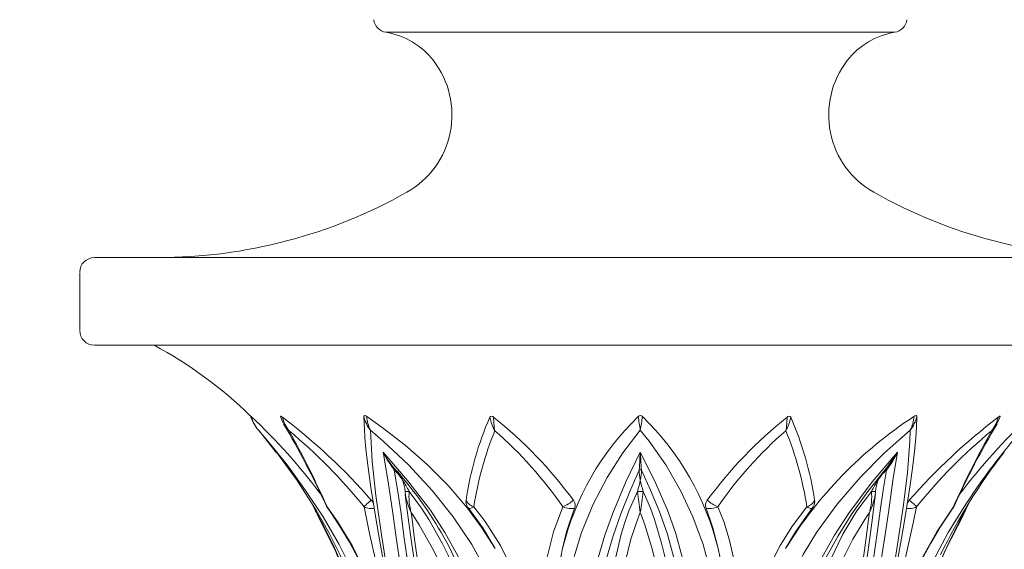
# Model space of a CAD drawing. Extents: x -69 to 71, y -9 to 58.
# Drawn here: x 0 to 9, y 2 to 6 of the extents above; entities that cross this region are included whole.
import ezdxf

# ---------------------------------------------------------------- set-up
doc = ezdxf.new("R2010")
doc.units = 0
doc.header["$MEASUREMENT"] = 0
doc.layers.get('0').update_dxf_attribs({"linetype": 'CONTINUOUS', "lineweight": 13})
doc.layers.get('DEFPOINTS').update_dxf_attribs({"linetype": 'CONTINUOUS'})
doc.layers.add('Text', color=7, linetype='CONTINUOUS')
doc.styles.add('ROMAND', font='romand.shx', dxfattribs={"oblique": 15})
doc.dimstyles.new('ROMAND', dxfattribs={"dimscale": 6, "dimtxt": 0.125, "dimasz": 0.125, "dimexe": 0.0625, "dimexo": 0.0625, "dimgap": 0.0625, "dimtad": 0, "dimtih": 1, "dimtoh": 1, "dimdec": 3, "dimzin": 0, "dimdsep": 46, "dimlunit": 4, "dimtxsty": 'ROMAND', "dimcen": 0, "dimadec": 0, "dimazin": 0, "dimtfac": 1, "dimtdec": 3, "dimtofl": 0, "dimtmove": 0, "dimatfit": 3, "dimfxl": 0, "dimtolj": 1, "dimtzin": 0, "dimarcsym": 0})

# ---------------------------------------------------------------- blocks, each defined once
blk = doc.blocks.new('*D0')
at = {"layer": 'DEFPOINTS', "color": 0}
for p in [(-9.7222, 44.1033), (-7.9867, 44.1033), (3.2421, -3.0346)]:
    blk.add_point(p, dxfattribs=at)
at = {"layer": 'Text', "color": 0, "lineweight": -2}
for p, q in [((-8.3617, 44.1033), (-10.0972, 44.1033)), ((-9.7222, 43.3533), (-9.7222, 21.7844)), ((-9.7222, -2.2846), (-9.7222, 19.2844)), ((2.8671, -3.0346), (-10.0972, -3.0346))]:
    blk.add_line(p, q, dxfattribs=at)
at = {"layer": 'Text', "color": 0}
for points in [[(-9.8472, 43.3533), (-9.5972, 43.3533), (-9.7222, 44.1033)], [(-9.8472, -2.2846), (-9.5972, -2.2846), (-9.7222, -3.0346)]]:
    blk.add_solid(points, dxfattribs=at)
at = {"layer": 'Text', "color": 0, "insert": (-9.7222, 20.5344), "char_height": 0.75, "attachment_point": 5, "style": 'ROMAND'}
blk.add_mtext('\\A1;47{\\H1.000000x;\\S1/8;}"', dxfattribs=at)

msp = doc.modelspace()

# ---------------------------------------------------------------- linework, layer by layer
for p, q in [((7.6398, 6.0931), (3.2819, 6.0931)), ((0.7859, 4.1654), (5.4609, 4.1654)), ((5.4609, 4.1654), (10.1359, 4.1654)), ((0.6609, 4.0354), (0.6609, 3.5455)), ((10.1359, 3.4154), (0.7859, 3.4154)), ((3.3504, 2.3661), (3.3674, 2.3467)), ((3.354, 2.3463), (3.3537, 2.3467)), ((3.3674, 2.3467), (3.3666, 2.3477)), ((3.3676, 2.3466), (3.367, 2.3473)), ((5.4512, 2.3463), (5.4512, 2.3467)), ((5.4706, 2.3467), (5.4705, 2.3464)), ((7.5547, 2.3473), (7.554, 2.3463)), ((7.568, 2.3467), (7.5676, 2.3464)), ((3.4817, 2.1639), (3.4817, 2.1638)), ((5.4359, 2.1638), (5.4359, 2.1639)), ((5.4858, 2.1639), (5.4858, 2.1638)), ((7.44, 2.1638), (7.44, 2.1639)), ((3.9908, 2.0189), (3.9913, 2.0178)), ((6.9304, 2.0178), (6.931, 2.0189))]:
    msp.add_line(p, q)
at = {"flags": 128}
for points in [[(2.3793, 2.8043), (2.379, 2.8066), (2.38, 2.8076), (2.3823, 2.8072), (2.3855, 2.8058), (2.3913, 2.8022), (2.3953, 2.7993)], [(2.3797, 2.8044), (2.3932, 2.7692), (2.4058, 2.7471)], [(3.0927, 2.805), (3.0937, 2.8093), (3.0962, 2.8116), (3.0997, 2.8123), (3.1042, 2.8117), (3.1091, 2.8099), (3.1176, 2.805)], [(3.1019, 2.6221), (3.1004, 2.6347), (3.0927, 2.805)], [(3.1176, 2.805), (3.2497, 2.7119), (3.447, 2.5586), (3.6351, 2.3933), (3.8141, 2.2136), (3.9799, 2.0209), (4.1044, 1.8525), (4.2164, 1.675)], [(7.8041, 2.805), (7.8113, 2.8093), (7.8173, 2.8116), (7.8218, 2.8123), (7.8254, 2.8117), (7.8277, 2.8099), (7.829, 2.805)], [(7.829, 2.805), (7.8266, 2.7119), (7.8192, 2.6237)], [(8.5144, 2.7451), (8.5264, 2.7648), (8.5421, 2.8042)], [(8.5264, 2.7993), (8.5331, 2.804), (8.5377, 2.8066), (8.5406, 2.8076), (8.5424, 2.8072), (8.5428, 2.8058), (8.5423, 2.8041)], [(2.1912, 2.6871), (2.1993, 2.6786), (2.3424, 2.4962)], [(3.3104, -3.0033), (3.3104, -2.7846), (3.3104, -1.7846), (3.3104, -0.7846), (3.3104, -0.2846), (3.3104, -0.0344), (3.3024, 0.2154), (3.2649, 0.5619), (3.1966, 0.9063), (3.1388, 1.112), (3.0665, 1.3141), (2.9798, 1.5145), (2.882, 1.7083), (2.7438, 1.9466), (2.5947, 2.1729), (2.4356, 2.3899), (2.2714, 2.5942), (2.1916, 2.6876)], [(3.1019, 2.6221), (3.1109, 2.5266), (3.1296, 2.3691), (3.1536, 2.1969), (3.1806, 2.0236), (3.2099, 1.849), (3.2356, 1.7025), (3.2649, 1.5431), (3.2957, 1.3788), (3.3274, 1.2076), (3.3587, 1.0302), (3.3884, 0.8475), (3.4142, 0.6626), (3.4337, 0.4673), (3.447, 0.2592), (3.4549, 0.0278), (3.4577, -0.2394), (3.4578, -0.5749), (3.4578, -1.4196), (3.4578, -3.0033)], [(4.4082, -3.0033), (4.4082, -2.7846), (4.4082, -1.7846), (4.4082, -0.7846), (4.4111, -0.2843), (4.4024, 0.2154), (4.3753, 0.5619), (4.3258, 0.9063), (4.2791, 1.1129), (4.2125, 1.3141), (4.1235, 1.5152), (4.0175, 1.7083), (3.8578, 1.9475), (3.6779, 2.1729), (3.4756, 2.3905), (3.2585, 2.5942), (3.1491, 2.6876)], [(3.1491, 2.6876), (3.1645, 2.4207), (3.1961, 2.1282), (3.2411, 1.8108), (3.282, 1.5563), (3.3278, 1.2868), (3.3765, 1.0058), (3.4275, 0.6383), (3.4575, 0.2641), (3.4718, -0.1144), (3.4756, -0.4954), (3.474, -0.8766), (3.4723, -1.2559), (3.4723, -3.0033)], [(5.4609, 2.6876), (5.3113, 2.4925), (5.177, 2.2829), (5.0579, 2.0552), (4.9575, 1.8108), (4.8987, 1.625), (4.8523, 1.43), (4.8196, 1.2225), (4.8033, 1.0058), (4.801, 0.7361), (4.7999, 0.461), (4.7992, 0.179), (4.7991, -0.1054), (4.7991, -1.2559), (4.7991, -3.0033)], [(6.1226, -3.0033), (6.1226, -2.7846), (6.1226, -1.7846), (6.1226, -0.7846), (6.1226, -0.2846), (6.1226, -0.0346), (6.1224, 0.2154), (6.1215, 0.5619), (6.1199, 0.9063), (6.1127, 1.112), (6.0898, 1.3141), (6.0512, 1.5145), (5.9984, 1.7083), (5.9118, 1.9466), (5.8055, 2.1729), (5.6793, 2.3899), (5.5357, 2.5942), (5.4609, 2.6876)], [(7.7726, 2.6876), (7.5514, 2.4925), (7.3424, 2.2829), (7.1462, 2.0552), (6.9688, 1.8108), (6.856, 1.625), (6.7578, 1.43), (6.6759, 1.2225), (6.6153, 1.0058), (6.5686, 0.7361), (6.5362, 0.461), (6.5177, 0.179), (6.5135, -0.1054), (6.5135, -1.2559), (6.5135, -3.0033)], [(7.4494, -3.0033), (7.4494, -2.7846), (7.4494, -1.7846), (7.4443, -1.1176), (7.4405, -0.4506), (7.4549, 0.2154), (7.4809, 0.5632), (7.5279, 0.9063), (7.5757, 1.1847), (7.6222, 1.4536), (7.6645, 1.7083), (7.7123, 2.028), (7.7481, 2.3236), (7.7691, 2.5942), (7.7726, 2.6876)], [(7.4609, -0.3863), (7.4611, -0.1638), (7.465, 0.0791), (7.4733, 0.2901), (7.4906, 0.513), (7.5164, 0.7326), (7.5463, 0.9263), (7.5764, 1.0975), (7.6044, 1.2496), (7.6333, 1.4083), (7.66, 1.5559), (7.6886, 1.716), (7.7165, 1.8768), (7.7434, 2.0383), (7.7686, 2.2002), (7.7912, 2.3619), (7.8082, 2.5058), (7.8192, 2.6237)], [(2.3455, 2.5), (2.5213, 2.2582), (2.685, 2.0033), (2.7936, 1.812), (2.8939, 1.6129), (2.9404, 1.5109), (3.0255, 1.3016), (3.0984, 1.0862), (3.1572, 0.8653), (3.1811, 0.7536), (3.2192, 0.5282), (3.2212, 0.5095)], [(3.258, 2.5), (3.4675, 2.2576), (3.6632, 2.0033), (3.7874, 1.812), (3.8976, 1.6129), (3.9474, 1.5109), (4.0357, 1.3016), (4.1066, 1.0862), (4.1565, 0.8653), (4.1739, 0.7536), (4.2009, 0.5282), (4.23, 0.2456), (4.2416, 0.0727), (4.2479, -0.1587), (4.2432, -0.4478), (4.235, -0.7368), (4.2309, -0.9567), (4.2281, -1.2885), (4.2279, -1.3968), (4.2284, -1.6168), (4.2299, -1.8483), (4.2344, -2.3111), (4.2365, -2.5425), (4.2389, -3.0033)], [(3.5716, -3.0033), (3.5751, -2.2057), (3.5703, -1.4083), (3.5611, -0.9776), (3.5562, -0.5465), (3.5622, -0.1144), (3.5705, 0.0985), (3.5718, 0.204), (3.57, 0.3095), (3.5537, 0.5321), (3.5242, 0.753), (3.4903, 0.9715), (3.4566, 1.1859), (3.4247, 1.3945), (3.3953, 1.5961), (3.368, 1.7905), (3.3409, 1.9782), (3.3021, 2.2458), (3.258, 2.5)], [(4.989, -3.0033), (4.9957, -2.2058), (4.9866, -1.4083), (4.9699, -0.9776), (4.9611, -0.5465), (4.972, -0.1144), (4.9898, 0.0985), (4.9983, 0.204), (5.0047, 0.3095), (5.0072, 0.5321), (5.0018, 0.753), (5.0035, 0.9715), (5.02, 1.1859), (5.0519, 1.3945), (5.0985, 1.5961), (5.1573, 1.7905), (5.2242, 1.9782), (5.336, 2.2459), (5.4609, 2.5)], [(5.4512, 2.3467), (5.4531, 2.3741), (5.4608, 2.4996), (5.4609, 2.5)], [(5.4609, 2.5), (5.5816, 2.2582), (5.6945, 2.0033), (5.7615, 1.812), (5.817, 1.6129), (5.841, 1.5109), (5.8808, 1.3016), (5.9081, 1.0862), (5.9198, 0.8653), (5.9206, 0.7536), (5.9207, 0.5282), (5.9303, 0.2456), (5.9371, 0.0727), (5.9432, -0.1587), (5.9377, -0.4478), (5.9282, -0.7368), (5.9234, -0.9567), (5.9201, -1.2885), (5.9199, -1.3968), (5.9205, -1.6168), (5.9222, -1.8483), (5.9274, -2.3111), (5.9299, -2.5425), (5.9327, -3.0033)], [(6.6828, -3.0033), (6.6886, -2.2058), (6.6808, -1.4083), (6.6664, -0.9776), (6.6587, -0.5465), (6.6682, -0.1144), (6.685, 0.0985), (6.6957, 0.204), (6.7066, 0.3095), (6.7265, 0.5321), (6.7483, 0.753), (6.7847, 0.9715), (6.8416, 1.1859), (6.9186, 1.3945), (7.0139, 1.5961), (7.1244, 1.7905), (7.2462, 1.9782), (7.4452, 2.2459), (7.6638, 2.5)], [(7.6638, 2.5), (7.6237, 2.2576), (7.5889, 2.0033), (7.5594, 1.812), (7.5278, 1.6129), (7.5118, 1.5109), (7.4799, 1.3016), (7.4476, 1.0862), (7.4143, 0.8653), (7.3979, 0.7536), (7.3712, 0.5282), (7.3556, 0.2456), (7.3535, 0.0727), (7.3559, -0.1587), (7.3529, -0.4478), (7.3476, -0.7368), (7.3449, -0.9567), (7.3431, -1.2885), (7.343, -1.3968), (7.3433, -1.6168), (7.3443, -1.8483), (7.3472, -2.3111), (7.3486, -2.5425), (7.3501, -3.0033)], [(7.5784, 2.3743), (7.6635, 2.4996), (7.6638, 2.5)], [(7.5543, 2.3467), (7.5783, 2.3741), (7.5784, 2.3743)], [(3.3666, 2.3477), (3.3665, 2.3479), (3.3652, 2.3487), (3.3637, 2.3492), (3.362, 2.3494), (3.36, 2.3492), (3.358, 2.3487), (3.3559, 2.3479), (3.3537, 2.3467)], [(3.3669, 2.3475), (3.3668, 2.3475), (3.3656, 2.3484), (3.364, 2.3489), (3.3623, 2.349), (3.3604, 2.3489), (3.3583, 2.3483), (3.3562, 2.3475), (3.354, 2.3463)], [(3.354, 2.3463), (3.3847, 2.1635), (3.4124, 1.9718), (3.4371, 1.7834), (3.4632, 1.5896), (3.4932, 1.3901), (3.5261, 1.1846), (3.5587, 0.9736), (3.5857, 0.7571), (3.6032, 0.5343), (3.6125, 0.3076), (3.6157, 0.2005), (3.6186, 0.0939), (3.6234, -0.1188), (3.6275, -0.5463), (3.6241, -0.9752), (3.6203, -1.4062), (3.6197, -1.7758), (3.6201, -3.0033)], [(5.4512, 2.3463), (5.3701, 2.1635), (5.294, 1.9718), (5.2274, 1.7834), (5.1702, 1.5896), (5.1266, 1.3901), (5.0977, 1.1846), (5.0821, 0.9736), (5.0753, 0.7571), (5.0698, 0.5343), (5.0602, 0.3076), (5.0553, 0.2005), (5.0512, 0.0939), (5.0461, -0.1188), (5.0443, -0.3324), (5.0439, -0.5463), (5.0457, -0.9752), (5.0502, -1.4062), (5.0534, -1.7758), (5.0528, -2.3896), (5.051, -3.0033)], [(5.4706, 2.3467), (5.4684, 2.3479), (5.466, 2.3487), (5.4635, 2.3492), (5.4609, 2.3494), (5.4583, 2.3492), (5.4558, 2.3487), (5.4534, 2.3479), (5.4512, 2.3467)], [(5.4705, 2.3464), (5.4684, 2.3475), (5.466, 2.3484), (5.4634, 2.3489), (5.4608, 2.349), (5.4582, 2.3489), (5.4557, 2.3483), (5.4533, 2.3475), (5.4512, 2.3463)], [(5.8707, -3.0033), (5.8696, -2.5431), (5.8686, -2.3117), (5.8663, -1.8488), (5.8654, -1.6171), (5.8651, -1.3968), (5.8668, -0.9559), (5.8689, -0.7353), (5.8725, -0.4457), (5.8742, -0.1589), (5.8725, 0.0708), (5.8676, 0.3001), (5.8591, 0.5286), (5.8498, 0.7562), (5.8451, 0.8677), (5.8312, 1.0855), (5.8065, 1.2982), (5.7694, 1.5058), (5.746, 1.6075), (5.6895, 1.8063), (5.6225, 1.9973), (5.5494, 2.1756), (5.4706, 2.3467)], [(7.554, 2.3463), (7.4087, 2.1635), (7.2733, 1.9718), (7.1544, 1.7834), (7.0474, 1.5896), (6.9558, 1.3901), (6.8821, 1.1846), (6.8273, 0.9736), (6.8211, 0.9369)], [(7.3016, -3.0033), (7.3018, -2.5431), (7.3018, -2.3117), (7.3016, -1.8488), (7.3015, -1.6171), (7.3014, -1.3968), (7.3017, -0.9559), (7.3018, -0.7353), (7.3011, -0.4457), (7.3003, -0.1589), (7.3024, 0.0708), (7.3107, 0.2999), (7.3225, 0.5286), (7.3394, 0.7562), (7.351, 0.8677), (7.38, 1.0855), (7.413, 1.2982), (7.4457, 1.5058), (7.461, 1.6075), (7.4883, 1.8063), (7.5138, 1.9973), (7.5403, 2.1754), (7.568, 2.3467)], [(7.568, 2.3467), (7.5659, 2.3479), (7.5638, 2.3487), (7.5617, 2.3492), (7.5598, 2.3494), (7.558, 2.3492), (7.5565, 2.3487), (7.5553, 2.3479), (7.5543, 2.3467)], [(7.5676, 2.3464), (7.5655, 2.3475), (7.5634, 2.3484), (7.5613, 2.3489), (7.5594, 2.349), (7.5577, 2.3489), (7.5561, 2.3483), (7.5549, 2.3475), (7.5547, 2.3473)], [(3.4464, 2.1639), (3.4462, 2.1638), (3.4477, 2.1638), (3.4508, 2.1637), (3.4552, 2.1637), (3.4609, 2.1637), (3.4674, 2.1637), (3.4745, 2.1638), (3.4817, 2.1639)], [(3.4464, 2.1638), (3.4462, 2.1637), (3.4477, 2.1637), (3.4508, 2.1636), (3.4553, 2.1636), (3.4609, 2.1636), (3.4675, 2.1637), (3.4745, 2.1637), (3.4817, 2.1638)], [(3.4499, 2.1307), (3.4464, 2.1624), (3.4464, 2.1638)], [(3.448, 2.1345), (3.4587, 2.0437), (3.4779, 1.8944), (3.5014, 1.7325), (3.5281, 1.5581), (3.5562, 1.3728), (3.5839, 1.1776), (3.6092, 0.9791), (3.6317, 0.7782), (3.6508, 0.5697), (3.6564, 0.4841)], [(3.4817, 2.1638), (3.5877, 2.0215), (3.6511, 1.9236), (3.7634, 1.7201), (3.8144, 1.6167), (3.8627, 1.5124), (3.9501, 1.2998), (4.0216, 1.0809), (4.0707, 0.8571), (4.0966, 0.6262), (4.1078, 0.3979), (4.1175, -0.0594), (4.1185, -0.5192), (4.1191, -0.7503), (4.1196, -1.0243), (4.1196, -1.0873), (4.1197, -1.2358), (4.1198, -1.3188), (4.1198, -1.5502), (4.1194, -2.013), (4.1192, -2.2443), (4.119, -2.4755), (4.1187, -3.0033)], [(5.1489, -3.0033), (5.1475, -2.2919), (5.1482, -1.5804), (5.1517, -1.1761), (5.1559, -0.7728), (5.1566, -0.3708), (5.15, 0.0305), (5.1464, 0.2327), (5.1459, 0.2594), (5.1418, 0.4879), (5.1408, 0.6021), (5.1419, 0.7161), (5.1457, 0.8298), (5.1528, 0.9426), (5.1631, 1.0538), (5.176, 1.1637), (5.2084, 1.3788), (5.2487, 1.5892), (5.2979, 1.7965), (5.3279, 1.8977), (5.3626, 1.9961), (5.4359, 2.1639)], [(5.4359, 2.1639), (5.4408, 2.1638), (5.4469, 2.1638), (5.4537, 2.1637), (5.4608, 2.1637), (5.468, 2.1637), (5.4748, 2.1637), (5.4808, 2.1638), (5.4858, 2.1639)], [(5.4359, 2.1638), (5.4409, 2.1637), (5.4469, 2.1637), (5.4537, 2.1636), (5.4609, 2.1636), (5.468, 2.1636), (5.4748, 2.1637), (5.4808, 2.1637), (5.4858, 2.1638)], [(5.4858, 2.1638), (5.548, 2.0215), (5.5836, 1.9236), (5.6421, 1.7201), (5.6668, 1.6167), (5.6895, 1.5124), (5.7284, 1.2998), (5.7578, 1.0809), (5.7744, 0.8571), (5.7782, 0.6262), (5.7753, 0.3979), (5.7706, -0.0594), (5.7721, -0.5192), (5.7738, -0.7503), (5.775, -1.0243), (5.7752, -1.0873), (5.7754, -1.2358), (5.7755, -1.3188), (5.7755, -1.5502), (5.7747, -2.013), (5.7741, -2.2443), (5.7735, -2.4755), (5.7727, -3.0033)], [(6.803, -3.0033), (6.8028, -1.5804), (6.8036, -1.1761), (6.8046, -0.7728), (6.8049, -0.3708), (6.8038, 0.0305), (6.8065, 0.2327), (6.807, 0.2594), (6.8126, 0.4879), (6.8283, 0.7161), (6.8658, 0.9426), (6.9268, 1.1637), (7.0045, 1.3788), (7.0946, 1.5892), (7.1957, 1.7965), (7.315, 1.9961), (7.44, 2.1639)], [(7.2729, 0.5724), (7.2931, 0.7776), (7.3175, 0.9866), (7.3444, 1.1917), (7.3723, 1.3909), (7.3999, 1.5824), (7.4259, 1.7651), (7.4495, 1.9385), (7.47, 2.1018), (7.474, 2.1358)], [(7.44, 2.1639), (7.4472, 2.1638), (7.4542, 2.1638), (7.4608, 2.1637), (7.4664, 2.1637), (7.4709, 2.1637), (7.474, 2.1637), (7.4755, 2.1638), (7.4753, 2.1639)], [(7.44, 2.1638), (7.4472, 2.1637), (7.4543, 2.1637), (7.4608, 2.1636), (7.4664, 2.1636), (7.4709, 2.1636), (7.474, 2.1637), (7.4755, 2.1637), (7.4753, 2.1638)], [(7.4753, 2.1638), (7.4753, 2.1623), (7.472, 2.1326)], [(8.2851, 2.1095), (8.2473, 2.0552), (8.0967, 1.8108), (7.996, 1.625), (7.9036, 1.43), (7.8205, 1.2225), (7.751, 1.0058), (7.6874, 0.7361), (7.6427, 0.461), (7.6171, 0.179), (7.6113, -0.1054), (7.6113, -1.2559), (7.6113, -3.0033)], [(2.6535, 2.0507), (2.6551, 2.0462), (2.6705, 2.0153)], [(2.7792, 2.0316), (2.7741, 2.0368), (2.7703, 2.0426), (2.7699, 2.0435)], [(2.7821, 2.0224), (2.7819, 2.0227), (2.7799, 2.0268), (2.7792, 2.0316)], [(2.7792, 2.0316), (2.8664, 1.9057), (2.9923, 1.6994), (3.1042, 1.4794), (3.1967, 1.2489), (3.2858, 0.9225), (3.3372, 0.5874), (3.3605, 0.2463), (3.3653, -0.0978), (3.3612, -0.4424), (3.3577, -0.7846), (3.3577, -3.0346)], [(3.0955, 2.0316), (3.1001, 2.0368), (3.1058, 2.0426), (3.1124, 2.0491), (3.12, 2.0562), (3.1284, 2.0637), (3.1374, 2.0717), (3.1471, 2.0799), (3.1573, 2.0883)], [(3.0955, 2.0316), (3.1053, 2.0268), (3.1161, 2.0227), (3.1278, 2.0197), (3.1402, 2.0175), (3.1533, 2.0164), (3.1667, 2.0162), (3.1805, 2.017), (3.1817, 2.0171)], [(3.4084, -3.0346), (3.4084, -2.7846), (3.4084, -1.7846), (3.4117, -0.7845), (3.408, 0.2154), (3.3942, 0.4999), (3.3579, 0.788), (3.305, 1.0725), (3.2456, 1.3475), (3.1911, 1.5898), (3.1398, 1.819), (3.0955, 2.0316)], [(3.1573, 2.0883), (3.1634, 2.0808), (3.1743, 2.0642)], [(4.0338, 2.0316), (4.0219, 2.0368), (4.0109, 2.0426), (4.0008, 2.0491), (3.9917, 2.0562), (3.9839, 2.0637), (3.9773, 2.0717), (3.9721, 2.0799), (3.9682, 2.0883)], [(3.9913, 2.0178), (3.9922, 2.017), (3.9949, 2.0162), (3.9988, 2.0164), (4.0038, 2.0175), (4.0099, 2.0197), (4.017, 2.0227), (4.025, 2.0268), (4.0338, 2.0316)], [(4.0338, 2.0316), (4.1314, 1.9057), (4.2643, 1.6994), (4.3728, 1.4794), (4.4527, 1.2489), (4.5199, 0.9225), (4.5529, 0.5874), (4.5615, 0.2463), (4.5556, -0.0978), (4.5448, -0.4424), (4.5391, -0.7846), (4.5391, -3.0346)], [(4.6613, -3.0346), (4.6613, -2.7846), (4.6613, -1.7846), (4.6627, -0.7845), (4.6612, 0.2154), (4.6554, 0.4999), (4.6391, 0.788), (4.6236, 1.0725), (4.6285, 1.3475), (4.6608, 1.5898), (4.7174, 1.819), (4.7974, 2.0316)], [(4.7974, 2.0316), (4.8091, 2.0368), (4.8209, 2.0426), (4.8327, 2.0491), (4.8444, 2.0562), (4.8559, 2.0637), (4.867, 2.0717), (4.8775, 2.0799), (4.8874, 2.0883)], [(4.7974, 2.0316), (4.8105, 2.0268), (4.8238, 2.0227), (4.8371, 2.0197), (4.8502, 2.0175), (4.863, 2.0164), (4.8753, 2.0162), (4.8869, 2.017), (4.8977, 2.0189)], [(6.024, 2.0189), (6.0349, 2.017), (6.0465, 2.0162), (6.0587, 2.0164), (6.0715, 2.0175), (6.0846, 2.0197), (6.0979, 2.0227), (6.1112, 2.0268), (6.1243, 2.0316)], [(6.1243, 2.0316), (6.1127, 2.0368), (6.1008, 2.0426), (6.089, 2.0491), (6.0773, 2.0562), (6.0658, 2.0637), (6.0547, 2.0717), (6.0442, 2.0799), (6.0343, 2.0883)], [(6.1243, 2.0316), (6.1752, 1.9057), (6.2229, 1.7552), (6.2597, 1.5963), (6.2855, 1.4266), (6.2992, 1.2489), (6.2973, 1.0117), (6.2795, 0.766), (6.2668, 0.5139), (6.2608, 0.2589), (6.2604, -0.2628), (6.2604, -0.7846), (6.2604, -3.0346)], [(6.3827, -3.0346), (6.3827, -2.7846), (6.3827, -1.7846), (6.3827, -0.7846), (6.3827, -0.2846), (6.3828, 0.2154), (6.3885, 0.4999), (6.4131, 0.926), (6.4426, 1.138), (6.499, 1.3475), (6.5694, 1.5269), (6.6579, 1.7005), (6.765, 1.8701), (6.8879, 2.0316)], [(6.8879, 2.0316), (6.8998, 2.0368), (6.9108, 2.0426), (6.9209, 2.0491), (6.93, 2.0562), (6.9378, 2.0637), (6.9444, 2.0717), (6.9497, 2.0799), (6.9535, 2.0883)], [(6.8879, 2.0316), (6.8967, 2.0268), (6.9047, 2.0227), (6.9118, 2.0197), (6.9179, 2.0175), (6.9229, 2.0164), (6.9268, 2.0162), (6.9295, 2.017), (6.9304, 2.0178)], [(7.8262, 2.0316), (7.8006, 1.9057), (7.7553, 1.6994), (7.7057, 1.4794), (7.6546, 1.2489), (7.5959, 0.9225), (7.5562, 0.5874), (7.5319, 0.2463), (7.5191, -0.0978), (7.5142, -0.4424), (7.5134, -0.7846), (7.5134, -3.0346)], [(7.564, -3.0346), (7.564, -2.7846), (7.564, -1.7846), (7.5607, -0.7845), (7.5643, 0.2154), (7.5782, 0.4999), (7.6131, 0.788), (7.6725, 1.0725), (7.7614, 1.3475), (7.8708, 1.5898), (8, 1.819), (8.1425, 2.0316)], [(7.7403, 2.0171), (7.7412, 2.017), (7.755, 2.0162), (7.7684, 2.0164), (7.7815, 2.0175), (7.7939, 2.0197), (7.8056, 2.0227), (7.8164, 2.0268), (7.8262, 2.0316)], [(7.7475, 2.0645), (7.7605, 2.0835), (7.7644, 2.0883)], [(7.8262, 2.0316), (7.8216, 2.0368), (7.8159, 2.0426), (7.8093, 2.0491), (7.8017, 2.0562), (7.7934, 2.0637), (7.7843, 2.0717), (7.7746, 2.0799), (7.7644, 2.0883)], [(8.1425, 2.0316), (8.1418, 2.0268), (8.1401, 2.0231)], [(8.1425, 2.0316), (8.1476, 2.0368), (8.1514, 2.0426), (8.1519, 2.0436)], [(8.235, 1.9828), (8.2595, 2.0304), (8.268, 2.0522)], [(3.2255, -3.0033), (3.2256, -2.4753), (3.2257, -2.244), (3.2259, -2.0127), (3.226, -1.5501), (3.226, -1.3189), (3.226, -1.0876), (3.2257, -0.7509), (3.2253, -0.5201), (3.2251, -0.0583), (3.2201, 0.1679), (3.2028, 0.3933), (3.1725, 0.6167), (3.1296, 0.8385), (3.0742, 1.0568), (3.007, 1.2705), (2.9288, 1.4792), (2.8859, 1.5813), (2.8406, 1.6818), (2.7437, 1.8776), (2.6925, 1.9723), (2.6867, 1.9828)], [(2.6909, 1.9705), (2.8509, 1.6549), (2.999, 1.2737), (3.1068, 0.8885), (3.1765, 0.4981), (3.2084, 0.1081), (3.2109, -0.2782), (3.2109, -3.0033)], [(2.7815, 2.0219), (2.8045, 1.9905), (2.8853, 1.8696), (2.9693, 1.7307), (3.0426, 1.5945), (3.1116, 1.4482), (3.1647, 1.317), (3.2125, 1.1756), (3.2525, 1.03), (3.2872, 0.8688), (3.3157, 0.6891), (3.3365, 0.4889), (3.3483, 0.2774), (3.3532, 0.0638), (3.3531, -0.235), (3.3496, -0.6303), (3.3495, -1.282), (3.3495, -2.3622), (3.3495, -3.0346)], [(3.4991, 1.9828), (3.503, 1.9467), (3.5269, 1.7547), (3.5554, 1.555), (3.585, 1.3489), (3.613, 1.1377), (3.6386, 0.9221), (3.6615, 0.7029), (3.6831, 0.4221), (3.6911, 0.2568), (3.6999, 0.0322), (3.7085, -0.3701), (3.7078, -0.7738), (3.7028, -1.1774), (3.6983, -1.5811), (3.697, -1.9103), (3.6991, -3.0033)], [(4.0611, -3.0033), (4.0622, -2.4753), (4.0631, -2.244), (4.0639, -2.0127), (4.0651, -1.5501), (4.0651, -1.3189), (4.0646, -1.0876), (4.0627, -0.7509), (4.0603, -0.5201), (4.0588, -0.0583), (4.0571, 0.1679), (4.0431, 0.3933), (4.0165, 0.6167), (3.978, 0.8385), (3.9251, 1.0568), (3.8568, 1.2705), (3.7746, 1.4792), (3.7283, 1.5813), (3.6785, 1.6818), (3.5675, 1.8776), (3.5062, 1.9723), (3.4991, 1.9828)], [(4.2164, 1.675), (4.1122, 1.8508), (3.9908, 2.0189)], [(4.8977, 2.0189), (4.8294, 1.8182), (4.7957, 1.675)], [(5.4607, 1.9828), (5.4463, 1.9467), (5.3808, 1.7547), (5.3297, 1.555), (5.2898, 1.3489), (5.2583, 1.1377), (5.2348, 0.9221), (5.2197, 0.7029), (5.2079, 0.4221), (5.2037, 0.2568), (5.2065, 0.0322), (5.2197, -0.3701), (5.2186, -0.7738), (5.2106, -1.1774), (5.2034, -1.5811), (5.2013, -1.9103), (5.2048, -3.0033)], [(5.7167, -3.0033), (5.7182, -2.4753), (5.7192, -2.244), (5.7203, -2.0127), (5.7217, -1.5501), (5.7218, -1.3189), (5.7212, -1.0876), (5.7187, -0.7509), (5.7156, -0.5201), (5.7137, -0.0583), (5.7168, 0.1675), (5.7139, 0.3933), (5.7066, 0.6167), (5.6952, 0.838), (5.6756, 1.0568), (5.6463, 1.2705), (5.6081, 1.4792), (5.5856, 1.5813), (5.5605, 1.6818), (5.5005, 1.8776), (5.4649, 1.9723), (5.4607, 1.9828)], [(6.1261, 1.675), (6.083, 1.8508), (6.024, 2.0189)], [(6.931, 2.0189), (6.7884, 1.8182), (6.7053, 1.675)], [(7.4223, 1.9828), (7.3981, 1.9467), (7.2816, 1.7547), (7.1809, 1.555), (7.0948, 1.3489), (7.0223, 1.1377), (6.9635, 0.9221), (6.9192, 0.7029), (6.8808, 0.4221), (6.8669, 0.2568), (6.8622, 0.0322), (6.8721, -0.3701), (6.8713, -0.7738), (6.865, -1.1774), (6.8593, -1.5811), (6.8577, -1.9103), (6.8604, -3.0033)], [(7.2225, -3.0033), (7.2233, -2.4753), (7.224, -2.244), (7.2247, -2.0127), (7.2256, -1.5501), (7.2256, -1.3189), (7.2253, -1.0876), (7.2237, -0.7509), (7.2218, -0.5201), (7.2206, -0.0583), (7.226, 0.1679), (7.2365, 0.3933), (7.2527, 0.6167), (7.2749, 0.8385), (7.3003, 1.0568), (7.3271, 1.2705), (7.3554, 1.4792), (7.3698, 1.5813), (7.3841, 1.6818), (7.4102, 1.8776), (7.4212, 1.9723), (7.4223, 1.9828)], [(7.5722, -3.0346), (7.5693, -0.075), (7.5724, 0.2314), (7.5809, 0.4331), (7.5994, 0.6421), (7.63, 0.8497), (7.6647, 1.0152), (7.7044, 1.1619), (7.7502, 1.2988), (7.8069, 1.4403), (7.8728, 1.5814), (7.9473, 1.7213), (8.0296, 1.8588), (8.119, 1.9935), (8.1402, 2.023)], [(8.235, 1.9828), (8.2151, 1.9467), (8.1158, 1.7547), (8.0244, 1.555), (7.9427, 1.3489), (7.8716, 1.1377), (7.8119, 0.9221), (7.7644, 0.7029), (7.722, 0.4221), (7.7064, 0.2568), (7.697, 0.0322), (7.6979, -0.3701), (7.6978, -0.7738), (7.6969, -1.1774), (7.6961, -1.5811), (7.6958, -1.9103), (7.6962, -3.0033)], [(7.7109, -3.0033), (7.7109, -2.5961), (7.7109, -2.1575), (7.7109, -1.719), (7.7109, -1.2805), (7.7109, -0.842), (7.7109, -0.4035), (7.7114, 0.0351), (7.7427, 0.4778), (7.8122, 0.8762), (7.9214, 1.2694), (8.0694, 1.6516), (8.2335, 1.976)], [(4.7957, 1.675), (4.7509, 1.4531), (4.7229, 1.2209), (4.7147, 0.9593), (4.7197, 0.693), (4.7303, 0.328), (4.7369, -0.0386), (4.7369, -3.0033)], [(6.1848, -3.0033), (6.1848, -2.7982), (6.1848, -1.8771), (6.1848, -0.8936), (6.1848, -0.4019), (6.1861, 0.0899), (6.193, 0.3355), (6.1994, 0.581), (6.2048, 0.8247), (6.2068, 1.0672), (6.1977, 1.2343), (6.1791, 1.3986), (6.1415, 1.608), (6.1261, 1.675)]]:
    msp.add_lwpolyline(points, dxfattribs=at)
for centre, radius, start, end in [((3.3019, 6.2165), 0.125, 187.14684, 260.80383), ((7.6198, 6.2165), 0.125, 279.19617, 352.85316), ((3.1789, 5.4564), 0.645, 37.77478, 80.80383), ((7.7429, 5.4564), 0.645, 99.19617, 142.22522), ((3.088, 5.386), 0.76, 299.38373, 37.77478), ((7.8338, 5.386), 0.76, 142.22522, 240.61627), ((1.3314, 8.5054), 4.34, 270, 299.38373), ((9.5903, 8.5054), 4.34, 240.61627, 270), ((0.7859, 4.0404), 0.125, 90, 180), ((0.7859, 3.5404), 0.125, 180, 270), ((-0.4576, 0.1572), 3.7005, 45.82838, 61.70091), ((0.0229, 0.609), 3.043, 46.19067, 46.38938), ((2.3578, 2.869), 0.242, 193.49583, 220.0635), ((2.4097, 2.8781), 0.2897, 194.61786, 221.13509), ((-1.5264, -1.0724), 5.329, 37.06685, 46.68477), ((2.6824, 2.8693), 0.2955, 193.71142, 218.953), ((-0.6694, -1.2491), 5.0776, 41.09272, 52.87371), ((3.4224, 2.891), 0.3407, 194.61535, 216.65865), ((3.4364, 2.8275), 0.3196, 184.04211, 205.97726), ((6.7474, 1.6768), 2.8094, 156.45227, 171.57945), ((4.1883, 2.7865), 0.0207, 37.93671, 142.06329), ((4.6152, 2.8977), 0.4541, 192.52287, 208.14546), ((4.7812, 2.7916), 0.5766, 179.24238, 190.80695), ((1.9039, -0.0937), 3.6963, 36.17908, 51.5054), ((7.0612, 1.1272), 2.3308, 133.95915, 166.40773), ((5.4609, 2.7875), 0.0248, 44.8536, 135.1464), ((7.4098, 3.0395), 1.9805, 186.79878, 190.23513), ((3.5119, 3.0395), 1.9805, 349.76487, 353.20122), ((3.8561, 1.1247), 2.3357, 13.62744, 46.00569), ((9.0855, -0.1587), 3.7893, 128.68375, 143.63176), ((9.7483, -0.1847), 3.5662, 123.03563, 148.56955), ((6.1405, 2.7916), 0.5766, 349.19305, 0.75762), ((6.3065, 2.8977), 0.4541, 331.85454, 347.47713), ((6.7335, 2.7894), 0.0191, 31.04987, 148.95013), ((4.1236, 1.6623), 2.8618, 8.55968, 23.40859), ((11.6697, -1.3334), 5.1922, 127.25683, 138.77674), ((7.4993, 2.891), 0.3407, 323.34135, 345.38465), ((7.4853, 2.8275), 0.3196, 334.02274, 355.95789), ((12.5708, -1.1853), 5.4954, 133.43788, 142.73384), ((8.2393, 2.8693), 0.2955, 321.047, 346.28858), ((-3.7276, -0.8884), 7.1281, 24.28603, 30.62828), ((2.6492, 2.8715), 0.272, 207.03564, 223.71158), ((14.5583, -0.8447), 7.0273, 149.30712, 155.73222), ((8.2732, 2.87), 0.2705, 316.41721, 332.65184), ((-4.5087, -1.2124), 7.9773, 23.99525, 29.23411), ((-0.4931, -0.8648), 4.6117, 38.90748, 50.3019), ((7.0946, 1.5328), 3.1012, 158.22008, 170.74455), ((1.8765, 0.0073), 3.5538, 34.72288, 48.85458), ((8.9638, 0.0802), 3.4454, 130.92187, 145.50067), ((3.949, 1.5667), 2.9755, 8.98981, 22.04555), ((11.31, -0.7615), 4.4653, 129.51061, 141.28), ((15.563, -1.2789), 8.1255, 150.81371, 155.95694), ((12.7465, -0.8652), 5.3622, 138.50417, 146.30541), ((3.8454, 2.8068), 0.6627, 207.57438, 221.68003), ((4.1599, 2.9568), 1.011, 206.86196, 217.1192), ((12.7641, 2.8854), 7.3134, 183.02081, 184.22404), ((7.0031, 2.806), 0.7281, 320.88851, 335.14524), ((12.4093, -0.4807), 4.8556, 142.13065, 154.34513), ((2.9877, 1.9707), 0.5247, 33.46891, 45.7215), ((0.9999, 0.2201), 3.1824, 14.54639, 41.93167), ((3.2525, 2.207), 0.1809, 17.05632, 50.41855), ((5.9519, 2.3588), 0.5009, 181.43088, 191.37632), ((5.1563, 2.3379), 0.3144, 345.66486, 1.55022), ((7.9553, 1.9534), 0.552, 134.60946, 146.25651), ((2.0871, 1.4122), 1.5843, 28.32347, 32.35349), ((3.0328, 2.1239), 0.4155, 5.52319, 19.12016), ((4.6112, 2.4296), 0.8664, 342.14336, 348.71387), ((6.4166, 2.4566), 0.9757, 191.62292, 197.45855), ((9.053, 1.2831), 1.8379, 147.89084, 151.36407), ((7.8944, 2.1227), 0.4211, 160.96726, 174.38838), ((3.9814, 2.2256), 0.5399, 190.13, 206.73057), ((3.9781, 2.1202), 0.4983, 174.9827, 196.01261), ((11.6039, 2.9169), 6.2138, 186.96076, 188.64579), ((-0.4302, 2.8923), 5.9607, 351.22266, 352.97952), ((6.9563, 2.1196), 0.4857, 343.6404, 5.22575), ((6.9451, 2.2242), 0.5349, 333.16567, 350.13681), ((2.9311, 2.12), 0.2803, 197.23622, 209.31364), ((2.8836, 2.0955), 0.125, 204.36929, 215.48026), ((4.04, 2.0776), 0.0726, 171.52238, 213.01002), ((4.0893, 2.0955), 0.125, 207.59049, 218.38678), ((4.831, 2.0445), 0.0715, 338.99729, 37.78033), ((6.0912, 2.0444), 0.0718, 142.38947, 200.83291), ((6.8324, 2.0955), 0.125, 321.61322, 332.68152), ((6.8809, 2.078), 0.0733, 327.37963, 8.00249), ((8.0382, 2.0955), 0.125, 324.51974, 335.63071), ((8.0127, 2.11), 0.2561, 330.22339, 342.43941)]:
    msp.add_arc(centre, radius, start, end)

# ---------------------------------------------------------------- dimensions: what is measured, and where the dimension line sits
at = {"layer": 'Text'}
dim = msp.add_linear_dim(base=(-9.7222, 44.1033), p1=(3.2421, -3.0346), p2=(-7.9867, 44.1033), angle=90, text='<>"', dimstyle='ROMAND', override={"dimlunit": 5}, dxfattribs=at)
dim.commit()
dim.dimension.update_dxf_attribs({"geometry": '*D0', "text_midpoint": (-9.7222, 20.5344), "dimtype": 160})

doc.saveas('drawing.dxf')
